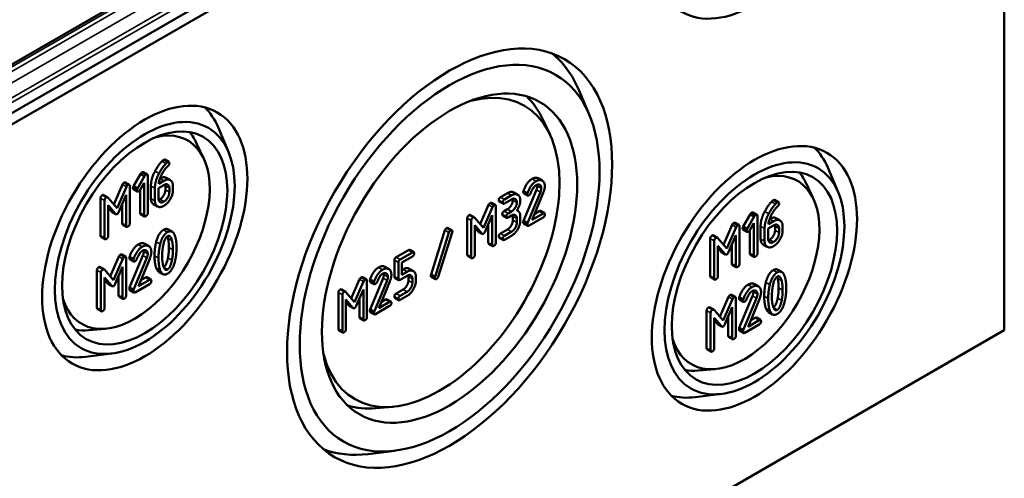
# Model space of a CAD drawing. Units: millimetres. Extents: x 24 to 882, y 9 to 623.
# Drawn here: x 508 to 561, y 98 to 122 of the extents above; entities that cross this region are included whole.
import ezdxf

# ---------------------------------------------------------------- set-up
doc = ezdxf.new("R2010")
doc.units = ezdxf.units.MM
doc.header["$LTSCALE"] = 1.5
doc.layers.add('Sichtbar (ISO)', color=7, linetype='Continuous', lineweight=50)
doc.layers.add('Sichtbar schmal (ISO)', color=7, linetype='Continuous', lineweight=35)

msp = doc.modelspace()

# ---------------------------------------------------------------- linework, layer by layer
at = {"layer": 'Sichtbar (ISO)'}
for p, q in [((560.2866, 147.1093), (431.1057, 72.5267)), ((431.261, 72.004), (560.6616, 146.7135)), ((560.6616, 146.7135), (560.6616, 105.3783)), ((553.1822, 145.5837), (435.7141, 77.7635)), ((538.6338, 116.8356), (538.081, 118.1438)), ((536.5596, 115.7574), (536.1801, 116.5749)), ((519.4965, 114.8553), (518.9437, 116.1635)), ((518.1864, 114.487), (517.8069, 115.3045)), ((516.1221, 114.4394), (516.3342, 114.3169)), ((551.8467, 112.712), (551.2939, 114.0202)), ((514.4545, 113.0306), (514.8281, 113.6758)), ((515.0402, 113.5533), (514.6666, 112.9081)), ((514.8281, 113.6758), (515.0402, 113.5533)), ((514.9759, 113.7777), (515.188, 113.6552)), ((515.2119, 111.6021), (515.2119, 113.5864)), ((516.197, 113.471), (516.4091, 113.3485)), ((535.9318, 113.4482), (536.1439, 113.3258)), ((513.4134, 112.0628), (513.8695, 113.1187)), ((514.0816, 112.9962), (513.5904, 111.8591)), ((514.0221, 113.227), (514.2342, 113.1045)), ((514.2581, 111.0514), (514.2581, 113.0357)), ((514.4513, 112.869), (514.6635, 112.7466)), ((514.4545, 113.0306), (514.6666, 112.9081)), ((514.8018, 112.8301), (515.0211, 113.2101)), ((515.0211, 113.2101), (515.0211, 111.4919)), ((515.3813, 112.3817), (515.3813, 113.048)), ((515.5934, 112.9255), (515.5934, 112.2592)), ((515.7842, 112.9255), (516.0719, 113.0917)), ((515.7842, 112.373), (515.7842, 112.9255)), ((516.0719, 113.3119), (515.7921, 113.1504)), ((516.1459, 112.8268), (516.1459, 113.0489)), ((516.358, 112.9265), (516.358, 112.7044)), ((516.5488, 112.8145), (516.5488, 113.0366)), ((550.5366, 112.3437), (550.1571, 113.1612)), ((512.709, 110.402), (512.709, 112.3863)), ((512.8728, 112.5585), (513.0849, 112.436)), ((513.5904, 111.8591), (513.1008, 112.4226)), ((513.6779, 111.6654), (514.0673, 112.5639)), ((514.0673, 112.5639), (514.0673, 110.9413)), ((514.809, 111.6144), (514.809, 112.8426)), ((533.9334, 112.4515), (534.3044, 112.6657)), ((534.5165, 112.5432), (534.1456, 112.3291)), ((534.1456, 112.1149), (534.5165, 112.3291)), ((534.632, 112.6978), (534.8441, 112.5753)), ((535.1482, 112.7674), (535.3603, 112.6449)), ((535.1544, 111.1827), (535.836, 112.8379)), ((535.1621, 112.6523), (535.3743, 112.5298)), ((536.0481, 112.7154), (535.3665, 111.0602)), ((535.6107, 111.2458), (536.1949, 112.6681)), ((512.9212, 112.2638), (512.9212, 110.2795)), ((513.1119, 112.0123), (513.4998, 111.5626)), ((513.1119, 110.3897), (513.1119, 112.0123)), ((513.2877, 111.6851), (513.1119, 111.8889)), ((513.8552, 111.0637), (513.8552, 112.0745)), ((515.5193, 112.0753), (515.7314, 111.9529)), ((532.8542, 111.0132), (533.2967, 112.0375)), ((533.5088, 111.915), (533.0313, 110.8095)), ((533.4451, 112.1428), (533.6572, 112.0203)), ((533.6804, 110.0243), (533.6804, 111.9534)), ((533.8639, 112.224), (534.076, 112.1015)), ((534.1189, 111.702), (534.3044, 111.8091)), ((548.4722, 112.2961), (548.6843, 112.1736)), ((513.3102, 111.6661), (513.5223, 111.5436)), ((514.8328, 111.5456), (515.045, 111.4231)), ((532.1685, 109.3963), (532.1685, 111.3255)), ((532.3277, 111.4929), (532.5398, 111.3704)), ((533.0313, 110.8095), (532.5552, 111.3573)), ((533.1163, 110.6212), (533.4949, 111.4948)), ((533.4949, 111.4948), (533.4949, 109.9172)), ((534.0494, 111.4745), (534.2615, 111.352)), ((534.5165, 111.6866), (534.331, 111.5795)), ((534.331, 111.3654), (534.5165, 111.4725)), ((534.5826, 111.2184), (534.5826, 111.4343)), ((534.7947, 111.3118), (534.7947, 111.0959)), ((534.7988, 111.7462), (534.8502, 111.7165)), ((534.9801, 111.203), (534.9801, 111.4189)), ((535.4438, 110.9353), (536.1872, 111.3645)), ((536.1872, 111.5786), (535.6107, 111.2458)), ((535.7426, 111.5669), (535.9751, 111.7011)), ((536.0446, 111.7145), (536.2567, 111.592)), ((546.8046, 110.8873), (547.1782, 111.5325)), ((547.3903, 111.41), (547.0168, 110.7648)), ((547.1782, 111.5325), (547.3903, 111.41)), ((547.326, 111.6344), (547.5382, 111.5119)), ((547.562, 109.4588), (547.562, 111.4431)), ((548.5471, 111.3277), (548.7593, 111.2052)), ((513.879, 110.9949), (514.0912, 110.8724)), ((531.136, 110.8027), (531.3481, 110.6802)), ((532.3806, 111.203), (532.3806, 109.2738)), ((532.5661, 110.9585), (532.9432, 110.5213)), ((532.5661, 109.3809), (532.5661, 110.9585)), ((532.731, 110.6437), (532.5661, 110.835)), ((533.2828, 110.0396), (533.2828, 111.0054)), ((535.1544, 111.1827), (535.3665, 111.0602)), ((535.1621, 111.0444), (535.3743, 110.9219)), ((545.7635, 109.9195), (546.2196, 110.9754)), ((546.4318, 110.8529), (545.9406, 109.7158)), ((546.3722, 111.0837), (546.5844, 110.9612)), ((546.6082, 108.9081), (546.6082, 110.8924)), ((546.8046, 110.8873), (547.0168, 110.7648)), ((547.1519, 110.6868), (547.3713, 111.0668)), ((547.3713, 111.0668), (547.3713, 109.3486)), ((547.7314, 110.2384), (547.7314, 110.9047)), ((547.9435, 110.7822), (547.9435, 110.1159)), ((548.1343, 110.7822), (548.422, 110.9484)), ((548.1343, 110.2297), (548.1343, 110.7822)), ((548.422, 111.1686), (548.1422, 111.0071)), ((548.496, 110.6835), (548.496, 110.9056)), ((548.7082, 110.7832), (548.7082, 110.5611)), ((548.8989, 110.6712), (548.8989, 110.8933)), ((512.7329, 110.3332), (512.945, 110.2107)), ((516.2955, 110.7342), (516.5076, 110.6117)), ((530.2428, 108.3291), (530.9846, 110.6866)), ((531.1967, 110.5641), (530.4549, 108.2066)), ((530.6234, 108.2147), (531.3652, 110.5721)), ((532.7529, 110.6253), (532.965, 110.5028)), ((533.8639, 110.2948), (534.076, 110.1724)), ((533.9334, 110.5224), (534.3044, 110.7365)), ((534.5165, 110.6141), (534.1456, 110.3999)), ((534.1456, 110.1858), (534.5165, 110.3999)), ((545.0592, 108.2587), (545.0592, 110.243)), ((545.2229, 110.4152), (545.435, 110.2927)), ((545.9406, 109.7158), (545.4509, 110.2793)), ((546.028, 109.5221), (546.4175, 110.4206)), ((546.4175, 110.4206), (546.4175, 108.798)), ((546.8015, 110.7257), (547.0136, 110.6033)), ((547.1591, 109.4711), (547.1591, 110.6993)), ((515.0514, 109.9716), (515.2635, 109.8491)), ((533.306, 109.9727), (533.5181, 109.8503)), ((545.2713, 110.1205), (545.2713, 108.1362)), ((545.4621, 109.869), (545.85, 109.4193)), ((545.4621, 108.2464), (545.4621, 109.869)), ((545.6378, 109.5418), (545.4621, 109.7456)), ((546.2053, 108.9204), (546.2053, 109.9312)), ((547.8694, 109.932), (548.0815, 109.8096)), ((513.2218, 108.2365), (513.6779, 109.2924)), ((513.8306, 109.4007), (514.0427, 109.2782)), ((514.0665, 107.2251), (514.0665, 109.2094)), ((514.2455, 109.2713), (514.4576, 109.1488)), ((514.2518, 107.6413), (514.9529, 109.3438)), ((515.165, 109.2213), (514.4639, 107.5188)), ((528.3912, 109.2517), (529.0419, 109.6274)), ((529.254, 109.5049), (528.6034, 109.1293)), ((528.6961, 108.9687), (529.254, 109.2908)), ((529.1115, 109.6408), (529.3236, 109.5183)), ((532.1917, 109.3294), (532.4038, 109.2069)), ((545.6603, 109.5228), (545.8725, 109.4003)), ((547.183, 109.4023), (547.3951, 109.2798)), ((512.6812, 108.7322), (512.8933, 108.6097)), ((513.8901, 109.1699), (513.3989, 108.0328)), ((513.4863, 107.8391), (513.8758, 108.7376)), ((513.8758, 108.7376), (513.8758, 107.115)), ((514.2598, 109.1529), (514.4719, 109.0304)), ((514.7151, 107.7097), (515.316, 109.1727)), ((527.7916, 108.7485), (528.0037, 108.626)), ((528.2985, 108.2345), (528.2985, 109.0911)), ((528.5107, 108.9687), (528.5107, 108.1121)), ((528.6961, 108.3262), (528.6961, 108.9687)), ((546.2292, 108.8516), (546.4413, 108.7291)), ((512.5175, 106.5757), (512.5175, 108.56)), ((512.7296, 108.4375), (512.7296, 106.4532)), ((513.3989, 108.0328), (512.9093, 108.5963)), ((512.9204, 108.186), (513.3083, 107.7363)), ((512.9204, 106.5634), (512.9204, 108.186)), ((513.6636, 107.2375), (513.6636, 108.2482)), ((514.847, 108.0308), (515.0959, 108.1745)), ((515.1675, 108.1883), (515.3796, 108.0658)), ((515.8047, 108.4815), (516.0169, 108.359)), ((526.6046, 108.1935), (526.8168, 108.071)), ((528.3217, 108.1676), (528.5338, 108.0451)), ((528.6034, 108.0585), (528.9758, 108.2736)), ((528.6961, 108.5712), (528.7622, 108.6093)), ((528.9743, 108.4868), (528.6961, 108.3262)), ((529.0419, 108.0195), (529.0419, 108.2354)), ((529.0903, 108.642), (529.3024, 108.5196)), ((529.4395, 108.0041), (529.4395, 108.22)), ((530.2428, 108.3291), (530.4549, 108.2066)), ((530.2599, 108.221), (530.4721, 108.0985)), ((545.083, 108.1899), (545.2952, 108.0674)), ((548.6456, 108.5909), (548.8577, 108.4684)), ((513.0961, 107.8588), (512.9204, 108.0626)), ((513.1186, 107.8398), (513.3308, 107.7173)), ((514.2518, 107.6413), (514.4639, 107.5188)), ((514.5434, 107.3903), (515.3081, 107.8318)), ((515.3081, 108.052), (514.7151, 107.7097)), ((526.0138, 107.0639), (526.4563, 108.0882)), ((526.6684, 107.9657), (526.1908, 106.8602)), ((526.84, 106.0749), (526.84, 108.0041)), ((527.008, 108.0677), (527.2202, 107.9452)), ((527.0142, 106.4829), (527.6958, 108.1382)), ((527.0219, 107.9526), (527.2341, 107.8301)), ((527.9079, 108.0157), (527.2263, 106.3605)), ((527.4705, 106.5461), (528.0547, 107.9684)), ((529.254, 108.1129), (529.254, 107.897)), ((547.4016, 107.8283), (547.6137, 107.7058)), ((513.6875, 107.1686), (513.8996, 107.0461)), ((514.2598, 107.499), (514.4719, 107.3765)), ((525.3281, 105.447), (525.3281, 107.3761)), ((525.4872, 107.5436), (525.6994, 107.4211)), ((525.5402, 107.2537), (525.5402, 105.3245)), ((526.1908, 106.8602), (525.7148, 107.408)), ((526.2758, 106.6719), (526.6545, 107.5454)), ((526.6545, 107.5454), (526.6545, 105.9679)), ((528.3912, 107.3226), (528.7637, 107.5376)), ((528.9758, 107.4152), (528.6034, 107.2001)), ((528.6034, 106.986), (528.9758, 107.201)), ((545.572, 106.0932), (546.0281, 107.1491)), ((546.1807, 107.2574), (546.3928, 107.1349)), ((546.5956, 107.128), (546.8077, 107.0055)), ((546.602, 105.498), (547.303, 107.2005)), ((525.7256, 107.0092), (526.1027, 106.5719)), ((525.7256, 105.4316), (525.7256, 107.0092)), ((525.8906, 106.6944), (525.7256, 106.8857)), ((525.9125, 106.6759), (526.1246, 106.5535)), ((526.4424, 106.0903), (526.4424, 107.056)), ((527.3036, 106.2355), (528.047, 106.6647)), ((528.047, 106.8789), (527.4705, 106.5461)), ((527.6024, 106.8672), (527.8349, 107.0014)), ((527.9044, 107.0148), (528.1165, 106.8923)), ((528.3217, 107.0951), (528.5338, 106.9726)), ((545.0314, 106.5889), (545.2435, 106.4664)), ((546.2402, 107.0266), (545.749, 105.8895)), ((545.8364, 105.6958), (546.2259, 106.5943)), ((546.2259, 106.5943), (546.2259, 104.9717)), ((546.4167, 105.0818), (546.4167, 107.0661)), ((546.6099, 107.0096), (546.822, 106.8871)), ((547.5151, 107.078), (546.8141, 105.3755)), ((547.0652, 105.5664), (547.6661, 107.0294)), ((512.5413, 106.5069), (512.7535, 106.3844)), ((527.0142, 106.4829), (527.2263, 106.3605)), ((527.0219, 106.3446), (527.2341, 106.2222)), ((544.8676, 104.4324), (544.8676, 106.4167)), ((545.0798, 106.2942), (545.0798, 104.3099)), ((545.749, 105.8895), (545.2594, 106.453)), ((546.0138, 105.0941), (546.0138, 106.1049)), ((548.1549, 106.3382), (548.367, 106.2157)), ((526.4655, 106.0234), (526.6777, 105.9009)), ((545.2705, 106.0427), (545.6584, 105.593)), ((545.2705, 104.4201), (545.2705, 106.0427)), ((545.4463, 105.7155), (545.2705, 105.9193)), ((545.4688, 105.6965), (545.6809, 105.574)), ((546.8936, 105.247), (547.6582, 105.6885)), ((547.6582, 105.9087), (547.0652, 105.5664)), ((547.1971, 105.8875), (547.4461, 106.0312)), ((547.5176, 106.045), (547.7297, 105.9225)), ((560.6616, 105.3783), (431.261, 30.6689)), ((512.9741, 105.459), (512.0764, 105.3789)), ((525.3512, 105.3801), (525.5634, 105.2576)), ((546.0376, 105.0253), (546.2498, 104.9028)), ((546.602, 105.498), (546.8141, 105.3755)), ((546.6099, 105.3557), (546.822, 105.2332)), ((513.3102, 104.1403), (511.9009, 103.965)), ((544.8915, 104.3636), (545.1036, 104.2411)), ((545.3243, 103.3157), (544.4265, 103.2356)), ((545.6604, 101.997), (544.251, 101.8216)), ((528.22, 101.3127), (527.3222, 101.2326)), ((528.3234, 98.9773), (526.914, 98.8019))]:
    msp.add_line(p, q, dxfattribs=at)
for centre, major_axis in [((547.4033, 128.9547), (-3.8495, -6.6675)), ((531.2283, 109.2057), (-6.0995, -10.5646)), ((531.2283, 109.2057), (5.625, 9.7428)), ((531.2283, 109.2057), (-4.7875, -8.2922)), ((515.0532, 110.2773), (-3.8495, -6.6675)), ((515.0532, 110.2773), (3.375, 5.8457)), ((515.0532, 110.2773), (-3.1, -5.3694)), ((547.4033, 108.134), (-3.8495, -6.6675)), ((547.4033, 108.134), (3.375, 5.8457)), ((547.4033, 108.134), (-3.1, -5.3694))]:
    msp.add_ellipse(centre, major_axis=major_axis, ratio=0.5773503, dxfattribs=at)
for centre, major_axis, start_param, end_param in [((530.0602, 109.88), (6.0923, 10.5521), 5.8716011, 6.1933783), ((530.6979, 109.5119), (-4.5, -7.7942), 5.7590081, 9.9489552), ((529.9542, 109.9413), (4.7796, 8.2786), 5.8977362, 6.1557334), ((513.8852, 110.9517), (3.8423, 6.655), 5.8716011, 6.1368442), ((514.5229, 110.5835), (-2.8125, -4.8714), 5.7876123, 9.920351), ((513.7791, 111.0129), (3.0921, 5.3557), 5.8977362, 6.0819885), ((546.2353, 108.8084), (3.8423, 6.655), 5.8716011, 6.1368442), ((546.873, 108.4402), (-2.8125, -4.8714), 5.7876123, 9.920351), ((546.1292, 108.8696), (3.0921, 5.3557), 5.8977362, 6.0819885), ((513.7791, 111.0129), (-3.0921, -5.3557), 0.2011968, 0.3854491), ((513.8852, 110.9517), (-3.8423, -6.655), 0.1463411, 0.4115842), ((546.1292, 108.8696), (-3.0921, -5.3557), 0.2011968, 0.3854491), ((546.2353, 108.8084), (-3.8423, -6.655), 0.1463411, 0.4115842), ((529.9542, 109.9413), (-4.7796, -8.2786), 0.1274519, 0.3854491), ((530.0602, 109.88), (-6.0923, -10.5521), 0.089807, 0.4115842)]:
    msp.add_ellipse(centre, major_axis=major_axis, ratio=0.5773503, start_param=start_param, end_param=end_param, dxfattribs=at)
for points in [[(515.9631, 114.3494), (516.0203, 114.4082), (516.0505, 114.4256)], [(516.0505, 114.4256), (516.0982, 114.4532), (516.1221, 114.4394)], [(515.5975, 113.8281), (515.7644, 114.1429), (515.9631, 114.3494)], [(516.1752, 114.227), (515.9765, 114.0205), (515.8096, 113.7057)], [(515.9384, 113.6166), (516.0973, 113.9415), (516.3103, 114.1251)], [(516.2627, 114.3032), (516.2325, 114.2857), (516.1752, 114.227)], [(516.358, 114.2481), (516.358, 114.3582), (516.2627, 114.3032)], [(516.3103, 114.1251), (516.358, 114.1655), (516.358, 114.2481)], [(514.8281, 113.6758), (514.8646, 113.741), (514.9044, 113.7639)], [(514.9044, 113.7639), (514.9521, 113.7914), (514.9759, 113.7777)], [(515.1165, 113.6414), (515.0768, 113.6185), (515.0402, 113.5533)], [(515.2119, 113.5864), (515.2119, 113.6965), (515.1165, 113.6414)], [(515.3813, 113.048), (515.3813, 113.4206), (515.5975, 113.8281)], [(515.8096, 113.7057), (515.5934, 113.2982), (515.5934, 112.9255)], [(515.7921, 113.1504), (515.8128, 113.3606), (515.9384, 113.6166)], [(515.8602, 113.4347), (516.0602, 113.55), (516.197, 113.471)], [(516.5488, 113.0366), (516.5488, 113.266), (516.2738, 113.4285), (516.0719, 113.3119)], [(535.1482, 112.7674), (535.3213, 113.2528), (535.6026, 113.4152)], [(535.6026, 113.4152), (535.7958, 113.5268), (535.9318, 113.4482)], [(513.8695, 113.1187), (513.8965, 113.182), (513.9506, 113.2132)], [(513.9506, 113.2132), (513.9983, 113.2408), (514.0221, 113.227)], [(514.1627, 113.0907), (514.1087, 113.0595), (514.0816, 112.9962)], [(514.2581, 113.0357), (514.2581, 113.1458), (514.1627, 113.0907)], [(514.4275, 112.9379), (514.4275, 112.9819), (514.4545, 113.0306)], [(514.4513, 112.869), (514.4275, 112.8828), (514.4275, 112.9379)], [(514.6666, 112.9081), (514.6396, 112.8595), (514.6396, 112.8154)], [(516.0719, 113.0917), (516.1895, 113.1596), (516.358, 113.0641), (516.358, 112.9265)], [(516.1459, 113.0489), (516.1459, 113.0892), (516.1387, 113.1218)], [(535.8147, 113.2927), (535.5334, 113.1303), (535.3603, 112.6449)], [(535.5242, 112.6414), (535.6586, 112.9885), (535.8147, 113.0786)], [(536.2799, 113.0259), (536.2799, 113.2472), (536.0079, 113.4043), (535.8147, 113.2927)], [(535.8147, 113.0786), (535.9306, 113.1455), (536.0945, 113.0509), (536.0945, 112.9189)], [(535.836, 112.8379), (535.8823, 112.9503), (535.8823, 113.0413)], [(535.8823, 113.0413), (535.8823, 113.0772), (535.8763, 113.1069)], [(536.0945, 112.9189), (536.0945, 112.8279), (536.0481, 112.7154)], [(536.1949, 112.6681), (536.2799, 112.8725), (536.2799, 113.0259)], [(512.709, 112.3863), (512.709, 112.4964), (512.8044, 112.5515)], [(512.8044, 112.5515), (512.8447, 112.5747), (512.8728, 112.5585)], [(513.0166, 112.429), (512.9212, 112.3739), (512.9212, 112.2638)], [(513.1008, 112.4226), (513.069, 112.4593), (513.0166, 112.429)], [(514.6396, 112.8154), (514.6396, 112.7053), (514.735, 112.7603)], [(514.735, 112.7603), (514.7731, 112.7824), (514.8018, 112.8301)], [(515.5193, 112.0753), (515.3813, 112.155), (515.3813, 112.3817)], [(516.0719, 112.2087), (515.9511, 112.139), (515.7842, 112.2354), (515.7842, 112.373)], [(515.7913, 112.3002), (515.8239, 112.3105), (515.8598, 112.3312)], [(515.8598, 112.3312), (515.979, 112.4001), (516.1459, 112.691), (516.1459, 112.8268)], [(516.0719, 111.9885), (516.269, 112.1023), (516.5488, 112.585), (516.5488, 112.8145)], [(516.358, 112.7044), (516.358, 112.5685), (516.1911, 112.2776), (516.0719, 112.2087)], [(533.8407, 112.2909), (533.8407, 112.398), (533.9334, 112.4515)], [(534.1456, 112.3291), (534.0528, 112.2755), (534.0528, 112.1684)], [(534.3044, 112.6657), (534.496, 112.7763), (534.632, 112.6978)], [(534.9801, 112.2755), (534.9801, 112.4968), (534.7081, 112.6539), (534.5165, 112.5432)], [(534.5165, 112.3291), (534.6309, 112.3951), (534.7947, 112.3023), (534.7947, 112.1684)], [(534.5826, 112.2909), (534.5826, 112.327), (534.5766, 112.3568)], [(535.1389, 112.7192), (535.1389, 112.7442), (535.1482, 112.7674)], [(535.1621, 112.6523), (535.1389, 112.6657), (535.1389, 112.7192)], [(535.3603, 112.6449), (535.3511, 112.6217), (535.3511, 112.5967)], [(535.3511, 112.5967), (535.3511, 112.4897), (535.4438, 112.5432)], [(535.4438, 112.5432), (535.4994, 112.5753), (535.5242, 112.6414)], [(515.5934, 112.2592), (515.5934, 112.0316), (515.8716, 111.8728), (516.0719, 111.9885)], [(533.2967, 112.0375), (533.323, 112.0991), (533.3755, 112.1294)], [(533.3755, 112.1294), (533.4219, 112.1562), (533.4451, 112.1428)], [(533.5876, 112.0069), (533.5351, 111.9766), (533.5088, 111.915)], [(533.6804, 111.9534), (533.6804, 112.0605), (533.5876, 112.0069)], [(533.8639, 112.224), (533.8407, 112.2374), (533.8407, 112.2909)], [(534.0528, 112.1684), (534.0528, 112.0614), (534.1456, 112.1149)], [(534.3044, 111.8091), (534.4203, 111.876), (534.5826, 112.1571), (534.5826, 112.2909)], [(534.7947, 112.1684), (534.7947, 112.0346), (534.6324, 111.7535), (534.5165, 111.6866)], [(534.7947, 111.7401), (534.9801, 112.0096), (534.9801, 112.2755)], [(547.9476, 111.6848), (548.1145, 111.9996), (548.3132, 112.2061)], [(548.5254, 112.0837), (548.3266, 111.8772), (548.1597, 111.5624)], [(548.2885, 111.4733), (548.4475, 111.7982), (548.6605, 111.9818)], [(548.3132, 112.2061), (548.3705, 112.2649), (548.4007, 112.2823)], [(548.4007, 112.2823), (548.4483, 112.3099), (548.4722, 112.2961)], [(548.6128, 112.1598), (548.5826, 112.1424), (548.5254, 112.0837)], [(548.7082, 112.1048), (548.7082, 112.2149), (548.6128, 112.1598)], [(548.6605, 111.9818), (548.7082, 112.0222), (548.7082, 112.1048)], [(513.3102, 111.6661), (513.2985, 111.6728), (513.2877, 111.6851)], [(513.4998, 111.5626), (513.5396, 111.5176), (513.5904, 111.547)], [(513.5904, 111.547), (513.6381, 111.5745), (513.6779, 111.6654)], [(514.8328, 111.5456), (514.809, 111.5594), (514.809, 111.6144)], [(515.0211, 111.4919), (515.0211, 111.3818), (515.1165, 111.4369)], [(515.1165, 111.4369), (515.2119, 111.4919), (515.2119, 111.6021)], [(532.1685, 111.3255), (532.1685, 111.4325), (532.2612, 111.4861)], [(532.2612, 111.4861), (532.3003, 111.5087), (532.3277, 111.4929)], [(532.4733, 111.3636), (532.3806, 111.3101), (532.3806, 111.203)], [(532.5552, 111.3573), (532.5243, 111.393), (532.4733, 111.3636)], [(534.0262, 111.5414), (534.0262, 111.6485), (534.1189, 111.702)], [(534.0494, 111.4745), (534.0262, 111.4879), (534.0262, 111.5414)], [(534.331, 111.5795), (534.2383, 111.526), (534.2383, 111.4189)], [(534.2383, 111.4189), (534.2383, 111.3118), (534.331, 111.3654)], [(534.5165, 111.4725), (534.6309, 111.5385), (534.7947, 111.4439), (534.7947, 111.3118)], [(534.5826, 111.4343), (534.5826, 111.4703), (534.5765, 111.5)], [(534.9801, 111.4189), (534.9801, 111.6848), (534.7947, 111.7401)], [(535.9751, 111.7011), (536.0214, 111.7279), (536.0446, 111.7145)], [(536.2799, 111.5251), (536.2799, 111.6322), (536.1872, 111.5786)], [(536.1872, 111.3645), (536.2799, 111.418), (536.2799, 111.5251)], [(547.1782, 111.5325), (547.2148, 111.5976), (547.2545, 111.6206)], [(547.2545, 111.6206), (547.3022, 111.6481), (547.326, 111.6344)], [(547.4666, 111.4981), (547.4269, 111.4752), (547.3903, 111.41)], [(547.562, 111.4431), (547.562, 111.5532), (547.4666, 111.4981)], [(547.7314, 110.9047), (547.7314, 111.2773), (547.9476, 111.6848)], [(548.1597, 111.5624), (547.9435, 111.1549), (547.9435, 110.7822)], [(548.1422, 111.0071), (548.1629, 111.2173), (548.2885, 111.4733)], [(548.2104, 111.2914), (548.4104, 111.4067), (548.5471, 111.3277)], [(513.879, 110.9949), (513.8552, 111.0087), (513.8552, 111.0637)], [(514.0673, 110.9413), (514.0673, 110.8311), (514.1627, 110.8862)], [(514.1627, 110.8862), (514.2581, 110.9413), (514.2581, 111.0514)], [(516.0513, 110.7104), (516.194, 110.7928), (516.2955, 110.7342)], [(530.9846, 110.6866), (531.0093, 110.7633), (531.0681, 110.7972)], [(534.3044, 110.7365), (534.4203, 110.8035), (534.5826, 111.0845), (534.5826, 111.2184)], [(534.5165, 110.3999), (534.7081, 110.5106), (534.9801, 110.9817), (534.9801, 111.203)], [(534.7947, 111.0959), (534.7947, 110.9621), (534.6324, 110.681), (534.5165, 110.6141)], [(535.1389, 111.1113), (535.1389, 111.1434), (535.1544, 111.1827)], [(535.1621, 111.0444), (535.1389, 111.0578), (535.1389, 111.1113)], [(535.3665, 111.0602), (535.3511, 111.0209), (535.3511, 110.9888)], [(535.3511, 110.9888), (535.3511, 110.8818), (535.4438, 110.9353)], [(546.2196, 110.9754), (546.2467, 111.0387), (546.3007, 111.0699)], [(546.3007, 111.0699), (546.3484, 111.0975), (546.3722, 111.0837)], [(546.5128, 110.9474), (546.4588, 110.9162), (546.4318, 110.8529)], [(546.6082, 110.8924), (546.6082, 111.0025), (546.5128, 110.9474)], [(546.7776, 110.7946), (546.7776, 110.8386), (546.8046, 110.8873)], [(546.8015, 110.7257), (546.7776, 110.7395), (546.7776, 110.7946)], [(547.0168, 110.7648), (546.9897, 110.7162), (546.9897, 110.6721)], [(548.8989, 110.8933), (548.8989, 111.1227), (548.6239, 111.2852), (548.422, 111.1686)], [(548.422, 110.9484), (548.5397, 111.0163), (548.7082, 110.9208), (548.7082, 110.7832)], [(548.496, 110.9056), (548.496, 110.9459), (548.4888, 110.9785)], [(512.7329, 110.3332), (512.709, 110.3469), (512.709, 110.402)], [(512.9212, 110.2795), (512.9212, 110.1694), (513.0166, 110.2245)], [(513.0166, 110.2245), (513.1119, 110.2795), (513.1119, 110.3897)], [(515.6571, 110.0643), (515.7795, 110.5534), (516.0513, 110.7104)], [(516.2634, 110.5879), (515.9916, 110.431), (515.8692, 109.9418)], [(516.0282, 109.8647), (516.1045, 110.2759), (516.2634, 110.3676)], [(516.2866, 110.2607), (516.2728, 110.3187), (516.2563, 110.3633)], [(516.6561, 110.3943), (516.5337, 110.7439), (516.2634, 110.5879)], [(516.2634, 110.3676), (516.4224, 110.4594), (516.4987, 110.1382)], [(516.3375, 109.7742), (516.3375, 110.0477), (516.2866, 110.2607)], [(516.7403, 109.7619), (516.7403, 110.1547), (516.6561, 110.3943)], [(531.2802, 110.6747), (531.2215, 110.6408), (531.1967, 110.5641)], [(531.3745, 110.6239), (531.3745, 110.6667), (531.3173, 110.6962), (531.2802, 110.6747)], [(531.3652, 110.5721), (531.3745, 110.6007), (531.3745, 110.6239)], [(532.7529, 110.6253), (532.7416, 110.6318), (532.731, 110.6437)], [(532.9432, 110.5213), (532.9818, 110.4775), (533.0313, 110.5061)], [(533.0313, 110.5061), (533.0776, 110.5329), (533.1163, 110.6212)], [(533.8407, 110.3618), (533.8407, 110.4688), (533.9334, 110.5224)], [(533.8639, 110.2948), (533.8407, 110.3082), (533.8407, 110.3618)], [(534.1456, 110.3999), (534.0528, 110.3464), (534.0528, 110.2393)], [(534.0528, 110.2393), (534.0528, 110.1322), (534.1456, 110.1858)], [(545.0592, 110.243), (545.0592, 110.3531), (545.1546, 110.4082)], [(545.1546, 110.4082), (545.1948, 110.4314), (545.2229, 110.4152)], [(545.3667, 110.2857), (545.2713, 110.2306), (545.2713, 110.1205)], [(545.4509, 110.2793), (545.4192, 110.316), (545.3667, 110.2857)], [(546.9897, 110.6721), (546.9897, 110.562), (547.0851, 110.617)], [(547.0851, 110.617), (547.1233, 110.6391), (547.1519, 110.6868)], [(547.8694, 109.932), (547.7314, 110.0117), (547.7314, 110.2384)], [(548.2099, 110.1879), (548.3291, 110.2568), (548.496, 110.5477), (548.496, 110.6835)], [(548.422, 109.8452), (548.6191, 109.959), (548.8989, 110.4417), (548.8989, 110.6712)], [(548.7082, 110.5611), (548.7082, 110.4252), (548.5413, 110.1343), (548.422, 110.0654)], [(514.2455, 109.2713), (514.4235, 109.7706), (514.7128, 109.9376)], [(514.925, 109.8151), (514.6356, 109.6481), (514.4576, 109.1488)], [(514.7128, 109.9376), (514.9115, 110.0523), (515.0514, 109.9716)], [(515.4034, 109.5407), (515.4034, 109.7683), (515.1237, 109.9299), (514.925, 109.8151)], [(515.5728, 109.3328), (515.5728, 109.7274), (515.6571, 110.0643)], [(515.8692, 109.9418), (515.785, 109.605), (515.785, 109.2103)], [(515.9757, 109.3204), (515.9757, 109.5866), (516.0282, 109.8647)], [(516.2866, 109.2272), (516.3375, 109.5007), (516.3375, 109.7742)], [(516.4987, 110.1382), (516.5496, 109.9253), (516.5496, 109.6518)], [(516.6561, 109.0304), (516.7403, 109.3672), (516.7403, 109.7619)], [(533.306, 109.9727), (533.2828, 109.9861), (533.2828, 110.0396)], [(533.4949, 109.9172), (533.4949, 109.8101), (533.5876, 109.8636)], [(533.5876, 109.8636), (533.6804, 109.9172), (533.6804, 110.0243)], [(547.9435, 110.1159), (547.9435, 109.8883), (548.2217, 109.7295), (548.422, 109.8452)], [(548.422, 110.0654), (548.3012, 109.9957), (548.1343, 110.0921), (548.1343, 110.2297)], [(548.1414, 110.1569), (548.174, 110.1672), (548.2099, 110.1879)], [(513.6779, 109.2924), (513.705, 109.3557), (513.759, 109.3869)], [(513.759, 109.3869), (513.8067, 109.4145), (513.8306, 109.4007)], [(513.9712, 109.2645), (513.9171, 109.2332), (513.8901, 109.1699)], [(514.0665, 109.2094), (514.0665, 109.3195), (513.9712, 109.2645)], [(514.2359, 109.2217), (514.2359, 109.2474), (514.2455, 109.2713)], [(514.2598, 109.1529), (514.2359, 109.1667), (514.2359, 109.2217)], [(514.6261, 109.1451), (514.7644, 109.5022), (514.925, 109.5949)], [(514.925, 109.5949), (515.0442, 109.6637), (515.2127, 109.5664), (515.2127, 109.4306)], [(514.9529, 109.3438), (515.0005, 109.4594), (515.0005, 109.553)], [(515.0005, 109.553), (515.0005, 109.5931), (514.9932, 109.6256)], [(515.2127, 109.4306), (515.2127, 109.337), (515.165, 109.2213)], [(515.316, 109.1727), (515.4034, 109.3828), (515.4034, 109.5407)], [(515.6571, 108.6967), (515.5728, 108.9363), (515.5728, 109.3328)], [(515.785, 109.2103), (515.785, 108.8138), (515.8692, 108.5743)], [(516.0266, 108.8322), (515.9757, 109.0469), (515.9757, 109.3204)], [(516.057, 108.7295), (516.2116, 108.8252), (516.2866, 109.2272)], [(516.5496, 109.6518), (516.5496, 109.3783), (516.4987, 109.1048)], [(528.2985, 109.0911), (528.2985, 109.1982), (528.3912, 109.2517)], [(529.0419, 109.6274), (529.0883, 109.6542), (529.1115, 109.6408)], [(529.3468, 109.4514), (529.3468, 109.5585), (529.254, 109.5049)], [(529.254, 109.2908), (529.3468, 109.3443), (529.3468, 109.4514)], [(532.1917, 109.3294), (532.1685, 109.3428), (532.1685, 109.3963)], [(532.3806, 109.2738), (532.3806, 109.1668), (532.4733, 109.2203)], [(532.4733, 109.2203), (532.5661, 109.2738), (532.5661, 109.3809)], [(545.6603, 109.5228), (545.6487, 109.5295), (545.6378, 109.5418)], [(545.85, 109.4193), (545.8897, 109.3743), (545.9406, 109.4037)], [(545.9406, 109.4037), (545.9883, 109.4312), (546.028, 109.5221)], [(547.183, 109.4023), (547.1591, 109.4161), (547.1591, 109.4711)], [(547.3713, 109.3486), (547.3713, 109.2385), (547.4666, 109.2936)], [(547.4666, 109.2936), (547.562, 109.3486), (547.562, 109.4588)], [(512.5175, 108.56), (512.5175, 108.6701), (512.6129, 108.7252)], [(512.6129, 108.7252), (512.6531, 108.7484), (512.6812, 108.7322)], [(514.4576, 109.1488), (514.4481, 109.1249), (514.4481, 109.0992)], [(514.4481, 109.0992), (514.4481, 108.9891), (514.5434, 109.0442)], [(514.5434, 109.0442), (514.6007, 109.0772), (514.6261, 109.1451)], [(515.8047, 108.4815), (515.7145, 108.5336), (515.6571, 108.6967)], [(516.2634, 108.6036), (516.1029, 108.5109), (516.0266, 108.8322)], [(516.4987, 109.1048), (516.4224, 108.6954), (516.2634, 108.6036)], [(516.2634, 108.3834), (516.5337, 108.5394), (516.6561, 109.0304)], [(527.008, 108.0677), (527.1811, 108.5531), (527.4624, 108.7155)], [(527.4624, 108.7155), (527.6556, 108.827), (527.7916, 108.7485)], [(528.6034, 109.1293), (528.5107, 109.0757), (528.5107, 108.9687)], [(528.7622, 108.6093), (528.9546, 108.7204), (529.0903, 108.642)], [(546.2292, 108.8516), (546.2053, 108.8654), (546.2053, 108.9204)], [(546.4175, 108.798), (546.4175, 108.6878), (546.5128, 108.7429)], [(546.5128, 108.7429), (546.6082, 108.798), (546.6082, 108.9081)], [(512.825, 108.6027), (512.7296, 108.5477), (512.7296, 108.4375)], [(512.9093, 108.5963), (512.8775, 108.633), (512.825, 108.6027)], [(515.0959, 108.1745), (515.1436, 108.2021), (515.1675, 108.1883)], [(515.8692, 108.5743), (515.9916, 108.2264), (516.2634, 108.3834)], [(526.4563, 108.0882), (526.4825, 108.1498), (526.5351, 108.1801)], [(526.5351, 108.1801), (526.5815, 108.2069), (526.6046, 108.1935)], [(527.6745, 108.593), (527.3932, 108.4306), (527.2202, 107.9452)], [(527.384, 107.9416), (527.5184, 108.2887), (527.6745, 108.3789)], [(528.1397, 108.3262), (528.1397, 108.5475), (527.8677, 108.7045), (527.6745, 108.593)], [(527.6745, 108.3789), (527.7904, 108.4458), (527.9543, 108.3512), (527.9543, 108.2191)], [(527.6958, 108.1382), (527.7421, 108.2506), (527.7421, 108.3416)], [(527.7421, 108.3416), (527.7421, 108.3775), (527.7361, 108.4071)], [(527.9543, 108.2191), (527.9543, 108.1281), (527.9079, 108.0157)], [(528.0547, 107.9684), (528.1397, 108.1727), (528.1397, 108.3262)], [(528.3217, 108.1676), (528.2985, 108.181), (528.2985, 108.2345)], [(529.4395, 108.22), (529.4395, 108.4395), (529.1675, 108.5984), (528.9743, 108.4868)], [(528.9758, 108.2736), (529.0902, 108.3396), (529.254, 108.245), (529.254, 108.1129)], [(529.0419, 108.2354), (529.0419, 108.2714), (529.0358, 108.3011)], [(530.2335, 108.2791), (530.2335, 108.3023), (530.2428, 108.3291)], [(530.2599, 108.221), (530.2335, 108.2362), (530.2335, 108.2791)], [(530.4549, 108.2066), (530.4456, 108.1799), (530.4456, 108.1567)], [(530.4456, 108.1567), (530.4456, 108.1121), (530.5028, 108.0826), (530.5399, 108.104)], [(530.5399, 108.104), (530.5986, 108.1379), (530.6234, 108.2147)], [(545.083, 108.1899), (545.0592, 108.2036), (545.0592, 108.2587)], [(545.3667, 108.0812), (545.4621, 108.1362), (545.4621, 108.2464)], [(548.0072, 107.921), (548.1296, 108.4101), (548.4015, 108.5671)], [(548.6136, 108.4446), (548.3418, 108.2877), (548.2193, 107.7985)], [(548.3783, 107.7214), (548.4546, 108.1326), (548.6136, 108.2243)], [(548.4015, 108.5671), (548.5441, 108.6495), (548.6456, 108.5909)], [(548.6367, 108.1174), (548.6229, 108.1754), (548.6064, 108.22)], [(549.0062, 108.251), (548.8838, 108.6006), (548.6136, 108.4446)], [(548.6136, 108.2243), (548.7726, 108.3161), (548.8489, 107.9949)], [(549.0905, 107.6186), (549.0905, 108.0114), (549.0062, 108.251)], [(513.1186, 107.8398), (513.107, 107.8465), (513.0961, 107.8588)], [(513.3083, 107.7363), (513.348, 107.6914), (513.3989, 107.7207)], [(513.3989, 107.7207), (513.4466, 107.7483), (513.4863, 107.8391)], [(514.2359, 107.5679), (514.2359, 107.6009), (514.2518, 107.6413)], [(515.4034, 107.997), (515.4034, 108.1071), (515.3081, 108.052)], [(515.3081, 107.8318), (515.4034, 107.8868), (515.4034, 107.997)], [(526.7472, 108.0576), (526.6947, 108.0273), (526.6684, 107.9657)], [(526.84, 108.0041), (526.84, 108.1112), (526.7472, 108.0576)], [(526.9987, 108.0195), (526.9987, 108.0445), (527.008, 108.0677)], [(527.0219, 107.9526), (526.9987, 107.9659), (526.9987, 108.0195)], [(527.2202, 107.9452), (527.2109, 107.922), (527.2109, 107.897)], [(527.2109, 107.897), (527.2109, 107.7899), (527.3036, 107.8435)], [(527.3036, 107.8435), (527.3592, 107.8756), (527.384, 107.9416)], [(528.5107, 108.1121), (528.5107, 108.005), (528.6034, 108.0585)], [(528.7637, 107.5376), (528.8796, 107.6046), (529.0419, 107.8856), (529.0419, 108.0195)], [(528.9758, 107.201), (529.1659, 107.3108), (529.4395, 107.7828), (529.4395, 108.0041)], [(529.254, 107.897), (529.254, 107.7632), (529.0918, 107.4821), (528.9758, 107.4152)], [(545.2713, 108.1362), (545.2713, 108.0261), (545.3667, 108.0812)], [(546.5956, 107.128), (546.7736, 107.6273), (547.063, 107.7943)], [(547.2751, 107.6718), (546.9858, 107.5048), (546.8077, 107.0055)], [(547.063, 107.7943), (547.2617, 107.909), (547.4016, 107.8283)], [(547.7536, 107.3974), (547.7536, 107.625), (547.4738, 107.7865), (547.2751, 107.6718)], [(547.923, 107.1895), (547.923, 107.5841), (548.0072, 107.921)], [(548.2193, 107.7985), (548.1351, 107.4616), (548.1351, 107.067)], [(548.3259, 107.1771), (548.3259, 107.4433), (548.3783, 107.7214)], [(548.6876, 107.6309), (548.6876, 107.9044), (548.6367, 108.1174)], [(548.6367, 107.0839), (548.6876, 107.3574), (548.6876, 107.6309)], [(548.8489, 107.9949), (548.8997, 107.782), (548.8997, 107.5085)], [(513.6875, 107.1686), (513.6636, 107.1824), (513.6636, 107.2375)], [(513.8758, 107.115), (513.8758, 107.0048), (513.9712, 107.0599)], [(513.9712, 107.0599), (514.0665, 107.115), (514.0665, 107.2251)], [(514.2598, 107.499), (514.2359, 107.5128), (514.2359, 107.5679)], [(514.4639, 107.5188), (514.4481, 107.4784), (514.4481, 107.4454)], [(514.4481, 107.4454), (514.4481, 107.3352), (514.5434, 107.3903)], [(525.3281, 107.3761), (525.3281, 107.4832), (525.4208, 107.5367)], [(525.4208, 107.5367), (525.4599, 107.5593), (525.4872, 107.5436)], [(525.6329, 107.4143), (525.5402, 107.3607), (525.5402, 107.2537)], [(525.7148, 107.408), (525.6839, 107.4437), (525.6329, 107.4143)], [(528.2985, 107.162), (528.2985, 107.2691), (528.3912, 107.3226)], [(528.3217, 107.0951), (528.2985, 107.1084), (528.2985, 107.162)], [(528.6034, 107.2001), (528.5107, 107.1466), (528.5107, 107.0395)], [(546.0281, 107.1491), (546.0551, 107.2124), (546.1092, 107.2436)], [(546.1092, 107.2436), (546.1568, 107.2712), (546.1807, 107.2574)], [(546.3213, 107.1211), (546.2672, 107.0899), (546.2402, 107.0266)], [(546.4167, 107.0661), (546.4167, 107.1762), (546.3213, 107.1211)], [(546.5861, 107.0784), (546.5861, 107.1041), (546.5956, 107.128)], [(546.9762, 107.0018), (547.1145, 107.3589), (547.2751, 107.4516)], [(547.2751, 107.4516), (547.3943, 107.5204), (547.5628, 107.4231), (547.5628, 107.2873)], [(547.303, 107.2005), (547.3507, 107.3161), (547.3507, 107.4097)], [(547.3507, 107.4097), (547.3507, 107.4498), (547.3434, 107.4822)], [(547.5628, 107.2873), (547.5628, 107.1937), (547.5151, 107.078)], [(547.6661, 107.0294), (547.7536, 107.2395), (547.7536, 107.3974)], [(548.0072, 106.5534), (547.923, 106.793), (547.923, 107.1895)], [(548.3767, 106.6889), (548.3259, 106.9036), (548.3259, 107.1771)], [(548.8997, 107.5085), (548.8997, 107.235), (548.8489, 106.9615)], [(549.0062, 106.8871), (549.0905, 107.2239), (549.0905, 107.6186)], [(525.9125, 106.6759), (525.9012, 106.6825), (525.8906, 106.6944)], [(526.1908, 106.5568), (526.2372, 106.5835), (526.2758, 106.6719)], [(527.8349, 107.0014), (527.8812, 107.0281), (527.9044, 107.0148)], [(528.1397, 106.8254), (528.1397, 106.9324), (528.047, 106.8789)], [(528.047, 106.6647), (528.1397, 106.7183), (528.1397, 106.8254)], [(528.5107, 107.0395), (528.5107, 106.9324), (528.6034, 106.986)], [(544.8676, 106.4167), (544.8676, 106.5268), (544.963, 106.5819)], [(544.963, 106.5819), (545.0033, 106.6051), (545.0314, 106.5889)], [(546.6099, 107.0096), (546.5861, 107.0234), (546.5861, 107.0784)], [(546.8077, 107.0055), (546.7982, 106.9816), (546.7982, 106.9559)], [(546.7982, 106.9559), (546.7982, 106.8458), (546.8936, 106.9009)], [(546.8936, 106.9009), (546.9508, 106.9339), (546.9762, 107.0018)], [(548.1351, 107.067), (548.1351, 106.6705), (548.2193, 106.431)], [(548.6136, 106.4603), (548.453, 106.3676), (548.3767, 106.6889)], [(548.4071, 106.5862), (548.5618, 106.6819), (548.6367, 107.0839)], [(548.8489, 106.9615), (548.7726, 106.5521), (548.6136, 106.4603)], [(548.6136, 106.2401), (548.8838, 106.3961), (549.0062, 106.8871)], [(512.5413, 106.5069), (512.5175, 106.5207), (512.5175, 106.5757)], [(512.7296, 106.4532), (512.7296, 106.3431), (512.825, 106.3982)], [(512.825, 106.3982), (512.9204, 106.4532), (512.9204, 106.5634)], [(526.1027, 106.5719), (526.1414, 106.5282), (526.1908, 106.5568)], [(526.4655, 106.0234), (526.4424, 106.0368), (526.4424, 106.0903)], [(526.7472, 105.9143), (526.84, 105.9679), (526.84, 106.0749)], [(526.9987, 106.4116), (526.9987, 106.4437), (527.0142, 106.4829)], [(527.0219, 106.3446), (526.9987, 106.358), (526.9987, 106.4116)], [(527.2263, 106.3605), (527.2109, 106.3212), (527.2109, 106.2891)], [(527.2109, 106.2891), (527.2109, 106.182), (527.3036, 106.2355)], [(545.1751, 106.4594), (545.0798, 106.4044), (545.0798, 106.2942)], [(545.2594, 106.453), (545.2276, 106.4897), (545.1751, 106.4594)], [(548.1549, 106.3382), (548.0646, 106.3903), (548.0072, 106.5534)], [(548.2193, 106.431), (548.3418, 106.0831), (548.6136, 106.2401)], [(526.6545, 105.9679), (526.6545, 105.8608), (526.7472, 105.9143)], [(545.4688, 105.6965), (545.4571, 105.7032), (545.4463, 105.7155)], [(545.6584, 105.593), (545.6981, 105.548), (545.749, 105.5774)], [(545.749, 105.5774), (545.7967, 105.605), (545.8364, 105.6958)], [(547.4461, 106.0312), (547.4938, 106.0588), (547.5176, 106.045)], [(547.7536, 105.8537), (547.7536, 105.9638), (547.6582, 105.9087)], [(547.6582, 105.6885), (547.7536, 105.7435), (547.7536, 105.8537)], [(525.3512, 105.3801), (525.3281, 105.3934), (525.3281, 105.447)], [(525.5402, 105.3245), (525.5402, 105.2174), (525.6329, 105.271)], [(525.6329, 105.271), (525.7256, 105.3245), (525.7256, 105.4316)], [(546.0376, 105.0253), (546.0138, 105.0391), (546.0138, 105.0941)], [(546.3213, 104.9166), (546.4167, 104.9717), (546.4167, 105.0818)], [(546.5861, 105.4246), (546.5861, 105.4576), (546.602, 105.498)], [(546.6099, 105.3557), (546.5861, 105.3695), (546.5861, 105.4246)], [(546.8141, 105.3755), (546.7982, 105.3351), (546.7982, 105.3021)], [(546.7982, 105.3021), (546.7982, 105.1919), (546.8936, 105.247)], [(546.2259, 104.9717), (546.2259, 104.8615), (546.3213, 104.9166)], [(544.8915, 104.3636), (544.8676, 104.3774), (544.8676, 104.4324)], [(545.0798, 104.3099), (545.0798, 104.1998), (545.1751, 104.2549)], [(545.1751, 104.2549), (545.2705, 104.3099), (545.2705, 104.4201)]]:
    msp.add_open_spline(points, degree=2, dxfattribs=at)
msp.add_open_spline([(531.0681, 110.7972), (531.1052, 110.8186), (531.1349, 110.8033), (531.136, 110.8027)], degree=2, knots=[0, 0, 0, 1, 1.04, 1.04, 1.04], dxfattribs=at)
at = {"layer": 'Sichtbar schmal (ISO)'}
for p, q in [((558.4868, 146.8664), (431.738, 73.6879)), ((431.844, 73.5046), (558.5929, 146.6831)), ((435.9016, 77.7449), (553.3697, 145.5652)), ((553.5789, 145.4444), (436.1108, 77.6242)), ((436.3759, 77.166), (553.844, 144.9862)), ((516.0505, 114.4256), (516.2627, 114.3032)), ((515.9631, 114.3494), (516.1752, 114.227)), ((514.9044, 113.7639), (515.1165, 113.6414)), ((515.5975, 113.8281), (515.8096, 113.7057)), ((515.8601, 113.4342), (516.0719, 113.3119)), ((535.6026, 113.4152), (535.8147, 113.2927)), ((513.8695, 113.1187), (514.0816, 112.9962)), ((513.9506, 113.2132), (514.1627, 113.0907)), ((514.4275, 112.9379), (514.6396, 112.8154)), ((515.3813, 113.048), (515.5934, 112.9255)), ((516.1459, 113.0489), (516.358, 112.9265)), ((535.8823, 113.0413), (536.0945, 112.9189)), ((512.709, 112.3863), (512.9212, 112.2638)), ((512.8044, 112.5515), (513.0166, 112.429)), ((515.3813, 112.3817), (515.5934, 112.2592)), ((515.8598, 112.3312), (516.0719, 112.2087)), ((516.1459, 112.8268), (516.358, 112.7044)), ((533.9334, 112.4515), (534.1456, 112.3291)), ((534.3044, 112.6657), (534.5165, 112.5432)), ((535.1389, 112.7192), (535.3511, 112.5967)), ((535.836, 112.8379), (536.0481, 112.7154)), ((533.2967, 112.0375), (533.5088, 111.915)), ((533.3755, 112.1294), (533.5876, 112.0069)), ((533.8407, 112.2909), (534.0528, 112.1684)), ((534.3044, 111.8091), (534.5165, 111.6866)), ((534.5826, 112.2909), (534.7947, 112.1684)), ((548.3132, 112.2061), (548.5254, 112.0837)), ((548.4007, 112.2823), (548.6128, 112.1598)), ((513.2877, 111.6851), (513.4998, 111.5626)), ((514.809, 111.6144), (515.0211, 111.4919)), ((532.1685, 111.3255), (532.3806, 111.203)), ((532.2612, 111.4861), (532.4733, 111.3636)), ((534.0262, 111.5414), (534.2383, 111.4189)), ((534.1189, 111.702), (534.331, 111.5795)), ((534.5826, 111.4343), (534.7947, 111.3118)), ((535.9751, 111.7011), (536.1872, 111.5786)), ((547.2545, 111.6206), (547.4666, 111.4981)), ((547.9476, 111.6848), (548.1597, 111.5624)), ((548.2102, 111.2909), (548.422, 111.1686)), ((513.8552, 111.0637), (514.0673, 110.9413)), ((531.0681, 110.7972), (531.2802, 110.6747)), ((534.5826, 111.2184), (534.7947, 111.0959)), ((535.1389, 111.1113), (535.3511, 110.9888)), ((546.2196, 110.9754), (546.4318, 110.8529)), ((546.3007, 111.0699), (546.5128, 110.9474)), ((546.7776, 110.7946), (546.9897, 110.6721)), ((547.7314, 110.9047), (547.9435, 110.7822)), ((548.496, 110.9056), (548.7082, 110.7832)), ((512.709, 110.402), (512.9212, 110.2795)), ((516.0513, 110.7104), (516.2634, 110.5879)), ((516.2866, 110.2607), (516.4987, 110.1382)), ((530.9846, 110.6866), (531.1967, 110.5641)), ((532.731, 110.6437), (532.9432, 110.5213)), ((533.8407, 110.3618), (534.0528, 110.2393)), ((533.9334, 110.5224), (534.1456, 110.3999)), ((534.3044, 110.7365), (534.5165, 110.6141)), ((545.0592, 110.243), (545.2713, 110.1205)), ((545.1546, 110.4082), (545.3667, 110.2857)), ((547.7314, 110.2384), (547.9435, 110.1159)), ((548.496, 110.6835), (548.7082, 110.5611)), ((514.7128, 109.9376), (514.925, 109.8151)), ((515.6571, 110.0643), (515.8692, 109.9418)), ((516.3375, 109.7742), (516.5496, 109.6518)), ((533.2828, 110.0396), (533.4949, 109.9172)), ((548.2099, 110.1879), (548.422, 110.0654)), ((513.6779, 109.2924), (513.8901, 109.1699)), ((513.759, 109.3869), (513.9712, 109.2645)), ((514.2359, 109.2217), (514.4481, 109.0992)), ((514.9529, 109.3438), (515.165, 109.2213)), ((515.0005, 109.553), (515.2127, 109.4306)), ((515.5728, 109.3328), (515.785, 109.2103)), ((516.2866, 109.2272), (516.4987, 109.1048)), ((528.3912, 109.2517), (528.6034, 109.1293)), ((529.0419, 109.6274), (529.254, 109.5049)), ((532.1685, 109.3963), (532.3806, 109.2738)), ((545.6378, 109.5418), (545.85, 109.4193)), ((547.1591, 109.4711), (547.3713, 109.3486)), ((512.6129, 108.7252), (512.825, 108.6027)), ((515.6571, 108.6967), (515.8692, 108.5743)), ((516.0602, 108.721), (516.2634, 108.6036)), ((527.4624, 108.7155), (527.6745, 108.593)), ((528.2985, 109.0911), (528.5107, 108.9687)), ((546.2053, 108.9204), (546.4175, 108.798)), ((512.5175, 108.56), (512.7296, 108.4375)), ((515.0959, 108.1745), (515.3081, 108.052)), ((526.5351, 108.1801), (526.7472, 108.0576)), ((527.7421, 108.3416), (527.9543, 108.2191)), ((528.2985, 108.2345), (528.5107, 108.1121)), ((528.7622, 108.6093), (528.9743, 108.4868)), ((529.0419, 108.2354), (529.254, 108.1129)), ((530.2335, 108.2791), (530.4456, 108.1567)), ((545.0592, 108.2587), (545.2713, 108.1362)), ((548.4015, 108.5671), (548.6136, 108.4446)), ((513.0961, 107.8588), (513.3083, 107.7363)), ((526.4563, 108.0882), (526.6684, 107.9657)), ((526.9987, 108.0195), (527.2109, 107.897)), ((527.6958, 108.1382), (527.9079, 108.0157)), ((529.0419, 108.0195), (529.254, 107.897)), ((547.063, 107.7943), (547.2751, 107.6718)), ((548.0072, 107.921), (548.2193, 107.7985)), ((548.6367, 108.1174), (548.8489, 107.9949)), ((548.6876, 107.6309), (548.8997, 107.5085)), ((513.6636, 107.2375), (513.8758, 107.115)), ((514.2359, 107.5679), (514.4481, 107.4454)), ((525.3281, 107.3761), (525.5402, 107.2537)), ((525.4208, 107.5367), (525.6329, 107.4143)), ((528.2985, 107.162), (528.5107, 107.0395)), ((528.3912, 107.3226), (528.6034, 107.2001)), ((528.7637, 107.5376), (528.9758, 107.4152)), ((546.0281, 107.1491), (546.2402, 107.0266)), ((546.1092, 107.2436), (546.3213, 107.1211)), ((547.303, 107.2005), (547.5151, 107.078)), ((547.3507, 107.4097), (547.5628, 107.2873)), ((547.923, 107.1895), (548.1351, 107.067)), ((525.8906, 106.6944), (526.1027, 106.5719)), ((527.8349, 107.0014), (528.047, 106.8789)), ((544.963, 106.5819), (545.1751, 106.4594)), ((546.5861, 107.0784), (546.7982, 106.9559)), ((548.4103, 106.5777), (548.6136, 106.4603)), ((548.6367, 107.0839), (548.8489, 106.9615)), ((512.5175, 106.5757), (512.7296, 106.4532)), ((526.4424, 106.0903), (526.6545, 105.9679)), ((526.9987, 106.4116), (527.2109, 106.2891)), ((544.8676, 106.4167), (545.0798, 106.2942)), ((548.0072, 106.5534), (548.2193, 106.431)), ((545.4463, 105.7155), (545.6584, 105.593)), ((547.4461, 106.0312), (547.6582, 105.9087)), ((525.3281, 105.447), (525.5402, 105.3245)), ((546.0138, 105.0941), (546.2259, 104.9717)), ((546.5861, 105.4246), (546.7982, 105.3021)), ((544.8676, 104.4324), (545.0798, 104.3099))]:
    msp.add_line(p, q, dxfattribs=at)

doc.saveas('drawing.dxf')
